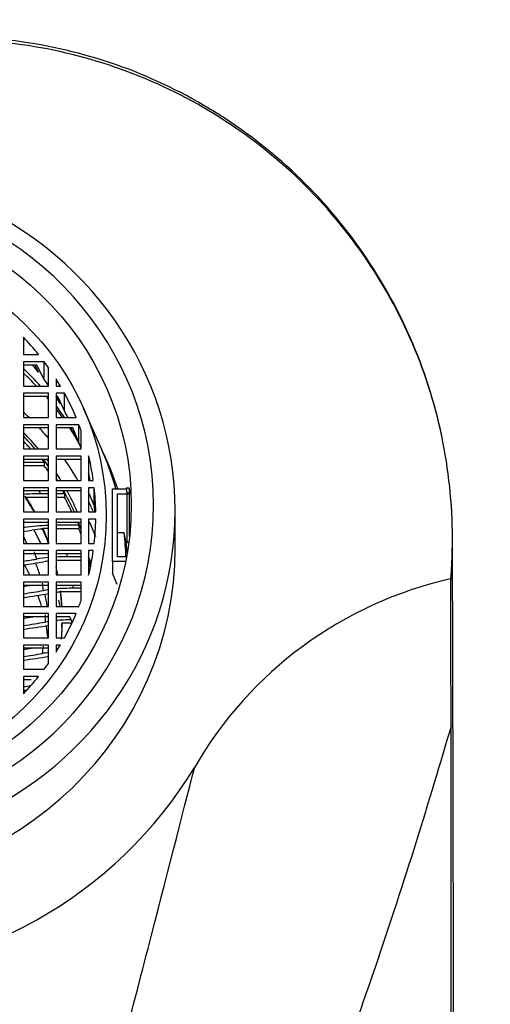
# Model space of a CAD drawing. Units: millimetres. Extents: x 0 to 1226, y 0 to 1149.
# Drawn here: x 684 to 702, y 1081 to 1120 of the extents above; entities that cross this region are included whole.
import ezdxf
from ezdxf import colors
from ezdxf.entities.mleader import LeaderData, LeaderLine
from ezdxf.math import Vec2, Vec3

# ---------------------------------------------------------------- set-up
doc = ezdxf.new("R2010")
doc.units = ezdxf.units.MM
doc.layers.add('DV2_Défaut', color=7, linetype='Continuous')
doc.layers.add('Défaut', color=7, linetype='Continuous')

# ---------------------------------------------------------------- blocks, each defined once
blk = doc.blocks.new('_DOT')
at = {"color": 0}
blk.add_line((0, 0), (-1, 0), dxfattribs=at)
at = {"color": 0, "const_width": 0.333}
blk.add_lwpolyline([(-0.1665, 0, 1), (0.1665, 0, 1)], format="xyb", close=True, dxfattribs=at)
blk = doc.blocks.new('SE1')
at = {"layer": 'DV2_Défaut', "color": 7, "linetype": 'Continuous'}
for p, q in [((683.674, 1107.373), (683.674, 1106.685)), ((683.674, 1106.685), (684.279, 1106.685)), ((683.674, 1106.395), (683.674, 1105.429)), ((684.503, 1106.395), (683.674, 1106.395)), ((684.503, 1105.69), (684.503, 1106.395)), ((684.213, 1106.266), (683.674, 1106.266)), ((684.13, 1106.266), (684.279, 1105.98)), ((684.503, 1105.69), (684.213, 1106.266)), ((684.674, 1105.429), (684.674, 1106.161)), ((684.974, 1105.712), (684.974, 1105.429)), ((683.674, 1105.429), (684.674, 1105.429)), ((684.974, 1105.429), (685.146, 1105.429)), ((684.674, 1105.143), (683.674, 1105.143)), ((683.674, 1105.143), (683.674, 1104.177)), ((684.674, 1105.013), (683.674, 1105.013)), ((684.674, 1104.177), (684.674, 1105.143)), ((684.974, 1105.143), (684.974, 1104.177)), ((685.308, 1105.143), (684.974, 1105.143)), ((685.043, 1105.013), (684.974, 1105.013)), ((685.01, 1105.013), (685.146, 1104.724)), ((685.308, 1104.437), (685.043, 1105.013)), ((685.308, 1104.437), (685.308, 1105.143)), ((686.796, 1102.892), (686.07, 1104.534)), ((683.674, 1104.177), (684.674, 1104.177)), ((684.974, 1104.177), (685.772, 1104.177)), ((683.674, 1103.887), (683.674, 1102.921)), ((684.674, 1103.887), (683.674, 1103.887)), ((684.674, 1103.757), (683.674, 1103.757)), ((684.674, 1102.921), (684.674, 1103.887)), ((684.974, 1103.887), (684.974, 1102.921)), ((685.888, 1103.887), (684.974, 1103.887)), ((685.638, 1103.757), (684.974, 1103.757)), ((685.888, 1103.181), (685.638, 1103.757)), ((685.888, 1103.181), (685.888, 1103.887)), ((685.974, 1102.921), (685.974, 1103.653)), ((683.674, 1102.921), (684.674, 1102.921)), ((684.974, 1102.921), (685.974, 1102.921)), ((684.674, 1102.631), (683.674, 1102.631)), ((683.674, 1102.631), (683.674, 1101.665)), ((684.674, 1102.502), (683.674, 1102.502)), ((684.674, 1101.665), (684.674, 1102.631)), ((685.974, 1102.631), (684.974, 1102.631)), ((684.974, 1102.631), (684.974, 1101.665)), ((685.974, 1102.502), (684.974, 1102.502)), ((685.974, 1101.665), (685.974, 1102.631)), ((686.274, 1102.644), (686.274, 1101.665)), ((684.501, 1102.384), (683.674, 1102.384)), ((683.674, 1102.254), (684.501, 1102.254)), ((684.501, 1102.384), (684.501, 1102.254)), ((683.674, 1101.665), (684.674, 1101.665)), ((684.974, 1101.665), (685.974, 1101.665)), ((686.274, 1101.665), (686.46, 1101.665)), ((684.674, 1101.375), (683.674, 1101.375)), ((683.674, 1101.375), (683.674, 1100.409)), ((684.674, 1101.246), (683.674, 1101.246)), ((684.674, 1100.409), (684.674, 1101.375)), ((685.974, 1101.375), (684.974, 1101.375)), ((684.974, 1101.375), (684.974, 1100.409)), ((685.974, 1101.246), (684.974, 1101.246)), ((685.974, 1100.409), (685.974, 1101.375)), ((686.274, 1101.375), (686.274, 1100.409)), ((686.496, 1101.375), (686.274, 1101.375)), ((686.496, 1100.67), (686.496, 1101.375)), ((687.224, 1098.427), (687.224, 1101.325)), ((687.224, 1101.325), (687.77, 1101.325)), ((687.77, 1101.364), (687.882, 1101.364)), ((687.77, 1101.364), (687.77, 1101.325)), ((683.771, 1101.001), (684.674, 1101.001)), ((683.771, 1101.001), (683.771, 1100.981)), ((684.674, 1101.131), (684.366, 1101.131)), ((685.306, 1101.131), (684.974, 1101.131)), ((684.974, 1101.001), (685.306, 1101.001)), ((685.306, 1101.131), (685.306, 1101.001)), ((686.496, 1100.67), (686.274, 1101.214)), ((687.424, 1101.132), (687.905, 1101.132)), ((687.424, 1098.623), (687.424, 1101.132)), ((687.793, 1101.171), (687.905, 1101.171)), ((687.793, 1101.171), (687.793, 1099.158)), ((687.905, 1099.436), (687.905, 1101.171)), ((687.905, 1099.436), (687.905, 1101.132)), ((689.724, 1098.971), (689.724, 1100.469)), ((683.674, 1100.409), (684.674, 1100.409)), ((684.674, 1100.12), (683.674, 1100.12)), ((683.674, 1100.12), (683.674, 1099.154)), ((684.674, 1099.154), (684.674, 1100.12)), ((684.974, 1100.409), (685.974, 1100.409)), ((685.974, 1100.12), (684.974, 1100.12)), ((684.974, 1100.12), (684.974, 1099.154)), ((685.974, 1099.154), (685.974, 1100.12)), ((686.274, 1100.409), (686.557, 1100.409)), ((686.557, 1100.12), (686.274, 1100.12)), ((686.274, 1100.12), (686.274, 1099.154)), ((684.674, 1099.99), (683.674, 1099.99)), ((683.712, 1099.783), (683.674, 1099.777)), ((684.453, 1099.746), (684.453, 1099.725)), ((684.674, 1099.746), (684.453, 1099.746)), ((685.974, 1099.99), (684.974, 1099.99)), ((684.974, 1099.746), (685.886, 1099.746)), ((685.886, 1099.875), (685.004, 1099.875)), ((685.886, 1099.875), (685.886, 1099.746)), ((686.322, 1099.99), (686.274, 1099.99)), ((686.557, 1099.414), (686.322, 1099.99)), ((687.694, 1099.579), (687.424, 1099.579)), ((687.774, 1099.191), (687.694, 1099.579)), ((700.781, 1099.33), (700.781, 1099.354)), ((683.674, 1099.154), (684.674, 1099.154)), ((684.974, 1099.154), (685.974, 1099.154)), ((686.274, 1099.154), (686.496, 1099.154)), ((687.875, 1099.191), (687.774, 1099.191)), ((687.793, 1099.158), (687.778, 1099.158)), ((684.674, 1098.864), (683.674, 1098.864)), ((683.674, 1098.864), (683.674, 1097.898)), ((684.674, 1098.735), (683.674, 1098.735)), ((684.674, 1097.898), (684.674, 1098.864)), ((685.974, 1098.864), (684.974, 1098.864)), ((684.974, 1098.864), (684.974, 1097.898)), ((685.974, 1098.735), (684.974, 1098.735)), ((685.974, 1098.619), (685.429, 1098.619)), ((685.974, 1097.898), (685.974, 1098.864)), ((686.46, 1098.864), (686.274, 1098.864)), ((686.274, 1098.864), (686.274, 1097.885)), ((686.368, 1098.382), (686.274, 1098.612)), ((687.786, 1098.623), (687.424, 1098.623)), ((684.974, 1098.49), (685.974, 1098.49)), ((687.748, 1098.427), (687.224, 1098.427)), ((687.224, 1098.427), (687.224, 1097.961)), ((683.674, 1097.898), (684.674, 1097.898)), ((684.974, 1097.898), (685.974, 1097.898)), ((687.411, 1097.507), (687.224, 1097.961)), ((700.717, 1097.738), (700.716, 1097.694)), ((684.674, 1097.608), (683.674, 1097.608)), ((683.674, 1097.608), (683.674, 1096.642)), ((684.674, 1097.479), (683.674, 1097.479)), ((684.674, 1096.642), (684.674, 1097.608)), ((685.974, 1097.608), (684.974, 1097.608)), ((684.974, 1097.608), (684.974, 1096.642)), ((685.96, 1097.479), (684.974, 1097.479)), ((685.974, 1097.364), (685.667, 1097.364)), ((685.974, 1097.447), (685.96, 1097.479)), ((685.974, 1096.876), (685.974, 1097.608)), ((685.155, 1097.234), (685.974, 1097.234)), ((685.155, 1097.234), (685.155, 1097.214)), ((683.674, 1096.642), (684.674, 1096.642)), ((684.974, 1096.642), (685.888, 1096.642)), ((684.674, 1096.353), (683.674, 1096.353)), ((683.674, 1096.353), (683.674, 1095.387)), ((684.674, 1096.223), (683.674, 1096.223)), ((684.674, 1095.387), (684.674, 1096.353)), ((685.772, 1096.353), (684.974, 1096.353)), ((684.974, 1096.353), (684.974, 1095.387)), ((685.519, 1096.223), (684.974, 1096.223)), ((685.61, 1096.015), (685.519, 1096.223)), ((685.223, 1095.979), (685.607, 1095.979)), ((683.674, 1095.387), (684.674, 1095.387)), ((684.974, 1095.387), (685.308, 1095.387)), ((684.674, 1095.1), (683.674, 1095.1)), ((683.674, 1095.1), (683.674, 1094.134)), ((684.674, 1094.97), (683.674, 1094.97)), ((684.674, 1094.368), (684.674, 1095.1)), ((685.146, 1095.1), (684.974, 1095.1)), ((684.974, 1095.1), (684.974, 1094.817)), ((683.674, 1094.134), (684.503, 1094.134)), ((684.279, 1093.844), (683.674, 1093.844)), ((683.674, 1093.844), (683.674, 1093.156)), ((683.98, 1093.715), (683.674, 1093.715)), ((700.724, 1034.245), (700.724, 1091.854))]:
    blk.add_line(p, q, dxfattribs=at)
for centre, radius, start, end in [((684.365, 1089.953), 11.178, 89.9954, 93.5456), ((684.929, 1091.615), 8.259, 91.7725, 98.4786), ((684.88, 1094.011), 5.73, 94.2782, 98.6927), ((-7549.883, 1070.539), 8250.714, 359.7479549, 0.2003546), ((685.256, 1091.995), 6.618, 95.0462, 99.1711), ((685.428, 1089.863), 8.756, 89.9936, 92.9724), ((685.241, 1093.808), 4.673, 96.9668, 99.2797), ((704.153, 1082.371), 15.747, 102.6016, 150.0786), ((685.661, 1089.273), 8.091, 89.9559, 94.8711), ((-1406.39, 1091.881), 2107.114, 359.999266, 0.158058), ((685.412, 1091.697), 5.653, 97.4999, 99.5596), ((685.596, 1091.881), 5.351, 94.7309, 96.6759), ((676.315, 1096.161), 8.233, 358.9916, 1.0084), ((685.45, 1090.708), 5.384, 98.2898, 99.6578), ((685.724, 1088.211), 7.897, 91.1084, 95.4488), ((685.388, 1089.026), 5.814, 97.0515, 99.498), ((675.724, 1099.211), 17.297, 211.297, 328.703)]:
    blk.add_arc(centre, radius, start, end, dxfattribs=at)
for centre, major_axis, ratio, start_param, end_param in [((675.724, 1100.692), (-13.14, 0), 0.965926, 1.716654, 4.566531), ((675.724, 1100.469), (-14, 0), 0.965926, 1.951048, 4.332138), ((675.724, 1100.265), (10.833, 0), 0.965926, 0.660594, 0.74689), ((675.724, 1100.265), (10.833, 0), 0.965926, 0.598618, 0.625981), ((675.724, 1098.323), (-11.336, 0), 0.965926, 3.847845, 3.935202), ((675.724, 1099.559), (10.833, 0), 0.965926, 0.660594, 0.695747), ((675.724, 1097.845), (11.55, 0), 0.965926, 0.747534, 0.811709), ((675.724, 1099.559), (10.833, 0), 0.965926, 0.598618, 0.625981), ((675.724, 1100.265), (10.833, 0), 0.965926, 0.516205, 0.54754), ((675.724, 1097.845), (11.55, 0), 0.965926, 0.684335, 0.697776), ((675.724, 1099.559), (10.833, 0), 0.965926, 0.516205, 0.54754), ((675.724, 1100.265), (10.833, 0), 0.965926, 0.383161, 0.484949), ((675.724, 1096.292), (11.55, 0), 0.965926, 0.784864, 0.811709), ((675.724, 1098.323), (-11.336, 0), 0.965926, 3.705586, 3.758002), ((675.724, 1097.845), (11.55, 0), 0.965926, 0.603508, 0.642144), ((675.724, 1099.559), (10.833, 0), 0.965926, 0.457032, 0.484949), ((675.724, 1096.292), (11.55, 0), 0.965926, 0.684335, 0.733071), ((675.724, 1097.845), (11.55, 0), 0.965926, 0.487335, 0.558554), ((675.724, 1098.323), (-11.336, 0), 0.965926, 3.629706, 3.660902), ((675.724, 1100.265), (10.833, 0), 0.965926, 0.329768, 0.353476), ((675.724, 1096.292), (-10.961, 0), 0.965926, 3.818139, 3.901), ((675.724, 1096.331), (-10.831, 0), 0.965926, 3.82306, 3.888275), ((675.724, 1096.123), (10.831, 0), 0.965926, 0.707222, 0.746683), ((675.724, 1099.559), (10.833, 0), 0.965926, 0.329768, 0.353476), ((675.724, 1097.845), (12.25, 0), 0.965926, 0.298546, 0.454696), ((675.724, 1098.323), (12.039, 0), 0.965926, 0.261081, 0.403726), ((675.724, 1096.253), (10.831, 0), 0.965926, 0.62612, 0.640114), ((675.724, 1096.331), (-10.831, 0), 0.965926, 3.73993, 3.772485), ((675.724, 1096.292), (-10.961, 0), 0.965926, 3.757106, 3.768337), ((675.724, 1096.292), (11.55, 0), 0.965926, 0.502503, 0.590289), ((675.724, 1100.265), (10.833, 0), 0.965926, 0.134252, 0.229368), ((675.724, 1096.123), (10.831, 0), 0.965926, 0.598337, 0.62612), ((675.724, 1096.292), (-10.961, 0), 0.965926, 3.673875, 3.707976), ((675.724, 1096.331), (-10.831, 0), 0.965926, 3.67667, 3.688818), ((675.724, 1099.559), (10.833, 0), 0.965926, 0.202667, 0.229368), ((675.724, 1096.253), (10.009, 0), 0.965926, 0.528861, 0.542715), ((675.724, 1096.253), (10.831, 0), 0.965926, 0.48505, 0.497536), ((675.724, 1096.331), (-10.831, 0), 0.965926, 3.542096, 3.630702), ((675.724, 1096.292), (-10.961, 0), 0.965926, 3.541029, 3.628516), ((675.724, 1100.265), (10.833, 0), 0.965926, 0.013847, 0.106356), ((675.724, 1096.076), (-9.5, 0), 0.965926, 3.633486, 3.708688), ((675.724, 1096.123), (9.5, 0), 0.965926, 0.485977, 0.565381), ((675.724, 1096.123), (9.5, 0), 0.965926, 0.485977, 0.560464), ((675.724, 1096.123), (10.831, 0), 0.965926, 0.422096, 0.48505), ((675.724, 1096.292), (11.55, 0), 0.965926, 0.378004, 0.419316), ((675.724, 1099.559), (10.833, 0), 0.965926, 0.081369, 0.106356), ((675.724, 1100.265), (10.833, 0), 0.965926, 6.176829, 6.269338), ((675.724, 1103.251), (16.111, 0), 0.258819, -1.054786, -1.030306), ((675.724, 1095.347), (9.5, 0), 0.965926, 0.427773, 0.490937), ((675.724, 1096.076), (-9.5, 0), 0.965926, 3.483724, 3.55419), ((675.724, 1096.123), (9.5, 0), 0.965926, 0.334181, 0.406956), ((675.724, 1096.123), (9.5, 0), 0.965926, 0.342131, 0.405781), ((675.724, 1096.253), (10.831, 0), 0.965926, 0.353547, 0.365307), ((675.724, 1096.331), (-10.831, 0), 0.965926, 3.4708, 3.498966), ((675.724, 1096.123), (10.831, 0), 0.965926, 0.329207, 0.353547), ((675.724, 1095.347), (9, 0), 0.965926, 0.453253, 0.488013), ((675.724, 1098.323), (-12.039, 0), 0.965926, 3.167336, 3.249782), ((675.724, 1098.971), (14, 0), 0.965926, 3.141593, 6.283185), ((675.724, 1097.935), (-12.119, 0), 0.965926, 3.213406, 3.249065), ((675.724, 1101.995), (15.853, 0), 0.258819, -1.045546, -1.006651), ((675.724, 1096.161), (8.824, 0), 0.965926, 0.281359, 0.31694), ((675.724, 1096.253), (10.009, 0), 0.965926, 0.247294, 0.259601), ((675.724, 1100.265), (10.833, 0), 0.965926, 6.053818, 6.148933), ((675.724, 1096.123), (10.831, 0), 0.965926, 0.198733, 0.228545), ((675.724, 1096.331), (-10.831, 0), 0.965926, 3.330216, 3.357658), ((675.724, 1101.995), (16.359, 0), 0.258819, -1.063372, -1.00553), ((675.724, 1094.312), (-9, 0), 0.965926, 3.56683, 3.618341), ((675.724, 1095.347), (9, 0), 0.965926, 0.297832, 0.354866), ((675.724, 1096.123), (9.5, 0), 0.965926, 0.194614, 0.2302), ((675.724, 1101.029), (15.976, 0), 0.258819, -1.049985, -1.032445), ((675.724, 1096.161), (8.824, 0), 0.965926, 0.130703, 0.165079), ((675.724, 1096.253), (10.009, 0), 0.965926, 0.115152, 0.127153), ((675.724, 1100.739), (16, 0), 0.258819, -1.05086, -0.992302), ((675.724, 1100.739), (16.502, 0), 0.258819, -1.068164, -0.997584), ((675.724, 1094.312), (-9, 0), 0.965926, 3.413005, 3.466049), ((675.724, 1095.347), (9, 0), 0.965926, 0.149561, 0.20629), ((675.724, 1096.123), (9.5, 0), 0.965926, 0.056576, 0.124201), ((675.724, 1096.076), (-9.5, 0), 0.965926, 3.203401, 3.266428), ((675.724, 1096.123), (9.5, 0), 0.965926, 0.056576, 0.12135), ((675.724, 1095.347), (9.5, 0), 0.965926, 0.141635, 0.169154), ((675.724, 1100.265), (10.833, 0), 0.965926, 5.929709, 5.953417), ((675.724, 1099.773), (16.041, 0), 0.258819, -1.052307, -1.025702), ((675.724, 1100.265), (10.833, 0), 0.965926, 5.798236, 5.900025), ((675.724, 1099.483), (16.041, 0), 0.258819, -1.052307, -0.98844), ((675.724, 1099.483), (16.541, 0), 0.258819, -1.069471, -0.999119), ((675.724, 1094.312), (-9, 0), 0.965926, 3.265558, 3.321508), ((675.724, 1096.123), (9.5, 0), 0.965926, 6.196743, 6.267395), ((675.724, 1096.123), (9.5, 0), 0.965926, 6.202803, 6.267395), ((675.724, 1095.347), (9.5, 0), 0.965926, 0.04232, 0.066614), ((675.724, 1098.518), (16, 0), 0.258819, -1.05086, -1.02856), ((675.724, 1096.161), (8.824, 0), 0.965926, 6.118106, 6.152483), ((675.724, 1100.265), (10.833, 0), 0.965926, 5.735645, 5.76698), ((675.724, 1098.228), (15.976, 0), 0.258819, -1.049985, -0.994644), ((675.724, 1098.228), (16.478, 0), 0.258819, -1.067375, -0.996657), ((675.724, 1100.265), (10.833, 0), 0.965926, 5.657204, 5.684567), ((675.724, 1100.265), (10.833, 0), 0.965926, 5.536296, 5.622592), ((675.724, 1096.972), (15.804, 0), 0.258819, -1.043738, -1.021565), ((675.724, 1096.972), (16.311, 0), 0.258819, -1.061744, -1.051785)]:
    blk.add_ellipse(centre, major_axis=major_axis, ratio=ratio, start_param=start_param, end_param=end_param, dxfattribs=at)
for centre, major_axis in [((675.724, 1100.692), (-12.25, 0)), ((675.724, 1100.265), (-11.25, 0))]:
    blk.add_ellipse(centre, major_axis=major_axis, ratio=0.965926, dxfattribs=at)
for points, knots in [([(700.716, 1097.694), (700.719, 1097.729), (700.722, 1097.764), (700.724, 1097.8), (700.932, 1100.542), (700.205, 1106.113), (695.869, 1113.334), (689.013, 1118.214), (683.526, 1119.362), (680.782, 1119.362), (679.096, 1119.362), (677.41, 1119.362), (675.724, 1119.362), (674.039, 1119.362), (672.353, 1119.362), (670.667, 1119.362), (667.923, 1119.362), (662.436, 1118.214), (655.58, 1113.334), (651.244, 1106.113), (650.517, 1100.542), (650.724, 1097.8)], [0, 0, 0, 0, 0.001393, 0.001393, 0.001393, 0.109601, 0.217809, 0.326016, 0.434224, 0.434224, 0.434224, 0.500697, 0.500697, 0.500697, 0.567169, 0.567169, 0.567169, 0.675377, 0.783585, 0.891792, 1, 1, 1, 1]), ([(700.717, 1097.738), (700.72, 1097.77), (700.722, 1097.802), (700.724, 1097.834), (700.932, 1100.558), (700.205, 1106.089), (695.869, 1113.259), (689.013, 1118.104), (683.526, 1119.245), (680.782, 1119.245), (679.096, 1119.245), (677.41, 1119.245), (675.724, 1119.245), (674.039, 1119.245), (672.353, 1119.245), (670.667, 1119.245), (667.923, 1119.245), (662.436, 1118.104), (655.58, 1113.259), (651.244, 1106.089), (650.517, 1100.558), (650.724, 1097.834), (650.727, 1097.802), (650.729, 1097.77), (650.732, 1097.738)], [0, 0, 0, 0, 0.001269, 0.001269, 0.001269, 0.109353, 0.217436, 0.32552, 0.433604, 0.433604, 0.433604, 0.5, 0.5, 0.5, 0.566396, 0.566396, 0.566396, 0.67448, 0.782564, 0.890647, 0.998731, 0.998731, 0.998731, 1, 1, 1, 1]), ([(700.724, 1091.854), (700.3, 1090.403), (699.835, 1088.853), (698.83, 1085.644), (698.286, 1083.972), (697.101, 1080.496), (696.462, 1078.698), (695.097, 1075.057), (694.366, 1073.205), (692.788, 1069.449), (691.935, 1067.534), (690.106, 1063.737), (689.133, 1061.856), (686.997, 1058.17), (685.844, 1056.361), (683.816, 1053.796), (683.096, 1052.977), (681.912, 1051.868), (681.498, 1051.518), (680.616, 1050.876), (680.135, 1050.579), (679.651, 1050.348)], [0, 0, 0, 0, 0.125, 0.125, 0.25, 0.25, 0.375, 0.375, 0.5, 0.5, 0.625, 0.625, 0.75, 0.75, 0.875, 0.875, 0.9375, 0.9375, 0.96875, 0.96875, 1, 1, 1, 1]), ([(675.724, 1053.739), (675.917, 1053.549), (676.123, 1053.377), (676.586, 1053.102), (676.849, 1053.001), (677.673, 1052.955), (678.179, 1053.281), (678.97, 1054.031), (679.293, 1054.479), (679.871, 1055.388), (680.127, 1055.86), (681.327, 1058.259), (682.043, 1060.248), (684.042, 1066.078), (685.129, 1069.909), (686.579, 1075.155), (687.029, 1076.831), (687.876, 1080.032), (688.275, 1081.567), (689.377, 1085.841), (689.989, 1088.26), (690.505, 1090.226)], [0, 0, 0, 0, 0.015625, 0.015625, 0.03125, 0.03125, 0.0625, 0.0625, 0.09375, 0.09375, 0.125, 0.125, 0.25, 0.25, 0.5, 0.5, 0.625, 0.625, 0.75, 0.75, 1, 1, 1, 1])]:
    blk.add_open_spline(points, degree=3, knots=knots, dxfattribs=at)
for points in [[(687.77, 1101.364), (687.782, 1101.268), (687.793, 1101.171)], [(687.882, 1101.364), (687.895, 1101.268), (687.905, 1101.171)], [(687.882, 1101.325), (687.895, 1101.229), (687.905, 1101.132)]]:
    blk.add_open_spline(points, degree=2, dxfattribs=at)

msp = doc.modelspace()

# ---------------------------------------------------------------- block references
at = {"layer": 'Défaut'}
msp.add_blockref('SE1', (0, 0), dxfattribs=at)

# ---------------------------------------------------------------- leaders
at = {"layer": 'Défaut', "color": 7, "linetype": 'Continuous'}
ml = msp.add_multileader_mtext('Standard', dxfattribs=at)
ml.set_content('{\\pxsm0.9;\\fSolid Edge ISO|b1||i0||c0|p34;\\W1.;07/01/2021\\P}', color=256)
ml.set_leader_properties()
ml.set_arrow_properties(name='DOT')
ml.build(insert=Vec2(0, 0))
ml.multileader.update_dxf_attribs({"leader_type": 0, "dogleg_length": 0, "arrow_head_size": 12})
ctx = ml.context
ctx.base_point, ctx.char_height, ctx.arrow_head_size, ctx.landing_gap_size = Vec3(995.408, 1141.689), 12, 12, 4.2
notes = []
notes.append((ctx, [(0, (0, 0, 0), (0, 0), (1, 0), 1, [])]))
ctx.mtext.insert = Vec3(997.408, 1147.809)
for ctx, leaders in notes:
    for number, flags, end, landing, length, lines in leaders:
        leader = LeaderData()
        leader.index, (leader.has_last_leader_line, leader.has_dogleg_vector, leader.attachment_direction) = number, flags
        leader.last_leader_point, leader.dogleg_vector, leader.dogleg_length = Vec3(end), Vec3(landing), length
        for number, points, colour, breaks in lines:
            line = LeaderLine()
            line.index, line.vertices, line.color, line.breaks = number, Vec3.list(points), colors.encode_raw_color(colour), breaks
            leader.lines.append(line)
        ctx.leaders.append(leader)

doc.saveas('drawing.dxf')
